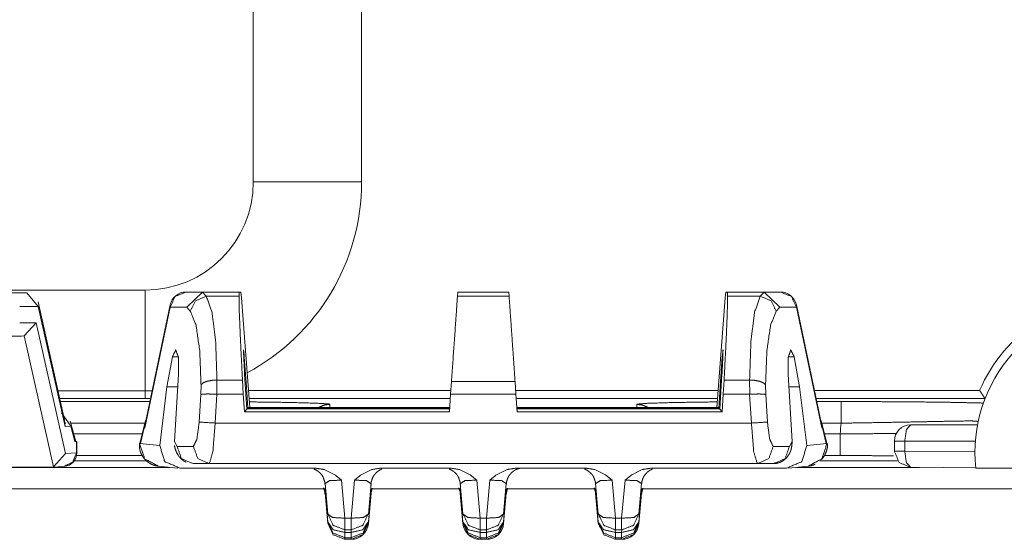
# Model space of a CAD drawing. Units: inches. Extents: x 1.18 to 7.99, y 1.46 to 7.07.
# Drawn here: x 5.04 to 5.49, y 6.59 to 6.83 of the extents above; entities that cross this region are included whole.
import ezdxf

# ---------------------------------------------------------------- set-up
doc = ezdxf.new("R2010")
doc.units = ezdxf.units.IN
doc.header["$MEASUREMENT"] = 0
doc.layers.add('1', color=7, linetype='Continuous', true_color=0xffffff)

msp = doc.modelspace()

# ---------------------------------------------------------------- linework, layer by layer
at = {"layer": '1', "color": 7, "linetype": 'Continuous', "lineweight": 18}
for p, q in [((5.146734237670898, 6.750241756439209), (5.146734237670898, 6.900241851806641)), ((5.196734428405762, 6.900241851806641), (5.196734428405762, 6.750241756439209)), ((4.446734428405762, 6.700242042541504), (5.096734523773193, 6.700242042541504)), ((5.042081832885742, 6.698960304260254), (5.032771110534668, 6.698960304260254)), ((5.042081832885742, 6.698960304260254), (5.047381401062012, 6.692710399627686)), ((5.123452663421631, 6.699377059936523), (5.115703105926514, 6.699377059936523)), ((5.123226642608643, 6.699373722076416), (5.115961074829102, 6.69233512878418)), ((5.123226642608643, 6.699373722076416), (5.123452663421631, 6.699377059936523)), ((5.125010013580322, 6.697403907775879), (5.123226642608643, 6.699373722076416)), ((5.123452663421631, 6.699377059936523), (5.140232086181641, 6.699377059936523)), ((5.125010013580322, 6.697403907775879), (5.140163898468018, 6.697403907775879)), ((5.140163898468018, 6.697403907775879), (5.140232086181641, 6.699377059936523)), ((5.140998840332031, 6.699377059936523), (5.140232086181641, 6.699377059936523)), ((5.140998840332031, 6.699377059936523), (5.141263008117676, 6.696698188781738)), ((5.141263008117676, 6.696698188781738), (5.145100593566895, 6.646083831787109)), ((5.241190433502197, 6.699377059936523), (5.241052150726318, 6.697403907775879)), ((5.241052150726318, 6.697403907775879), (5.264916896820068, 6.697403907775879)), ((5.241190433502197, 6.699377059936523), (5.264778614044189, 6.699377059936523)), ((5.264778614044189, 6.699377059936523), (5.264916896820068, 6.697403907775879)), ((5.364705562591553, 6.696698188781738), (5.360867977142334, 6.646083831787109)), ((5.364970207214355, 6.699377059936523), (5.364705562591553, 6.696698188781738)), ((5.364970207214355, 6.699377059936523), (5.365736961364746, 6.699377059936523)), ((5.382515907287598, 6.699377059936523), (5.365736961364746, 6.699377059936523)), ((5.365805149078369, 6.697403907775879), (5.365736961364746, 6.699377059936523)), ((5.380959033966064, 6.697403907775879), (5.365805149078369, 6.697403907775879)), ((5.380959033966064, 6.697403907775879), (5.382742881774902, 6.699373722076416)), ((5.382742881774902, 6.699373722076416), (5.382515907287598, 6.699377059936523)), ((5.382515907287598, 6.699377059936523), (5.390265941619873, 6.699377059936523)), ((5.382742881774902, 6.699373722076416), (5.390007972717285, 6.69233512878418)), ((5.038808345794678, 6.692710399627686), (5.047381401062012, 6.692710399627686)), ((5.059556007385254, 6.640200614929199), (5.047279834747314, 6.694801330566406)), ((5.047381401062012, 6.692710399627686), (5.059858322143555, 6.63721752166748)), ((5.108331203460693, 6.69233512878418), (5.096621036529541, 6.636590480804443)), ((5.108363151550293, 6.693419456481934), (5.096778869628906, 6.638270854949951)), ((5.108331203460693, 6.69233512878418), (5.115961074829102, 6.69233512878418)), ((5.115961074829102, 6.69233512878418), (5.117637634277344, 6.690483570098877)), ((5.390007972717285, 6.69233512878418), (5.388331413269043, 6.690483570098877)), ((5.397637844085693, 6.69233512878418), (5.390007972717285, 6.69233512878418)), ((5.40919017791748, 6.638270854949951), (5.397605419158936, 6.693419456481934)), ((5.397637844085693, 6.69233512878418), (5.409348011016846, 6.636590480804443)), ((5.046411514282227, 6.685210704803467), (5.038808345794678, 6.685210704803467)), ((5.040848731994629, 6.679084777832031), (5.046411514282227, 6.685210704803467)), ((5.060007572174072, 6.624740600585938), (5.046411514282227, 6.685210704803467)), ((5.034669876098633, 6.67896032333374), (5.039593696594238, 6.67896032333374)), ((5.039593696594238, 6.67896032333374), (5.040848731994629, 6.679084777832031)), ((5.040848731994629, 6.679084777832031), (5.054455280303955, 6.61856746673584)), ((5.106858253479004, 6.65552282333374), (5.109338283538818, 6.669470310211182)), ((5.11208438873291, 6.669470310211182), (5.109338283538818, 6.669470310211182)), ((5.142565727233887, 6.669470310211182), (5.142293453216553, 6.669470310211182)), ((5.14357852935791, 6.65552282333374), (5.142565727233887, 6.669470310211182)), ((5.362390041351318, 6.65552282333374), (5.3634033203125, 6.669470310211182)), ((5.363675117492676, 6.669470310211182), (5.3634033203125, 6.669470310211182)), ((5.396630764007568, 6.669470310211182), (5.393884658813477, 6.669470310211182)), ((5.399110317230225, 6.65552282333374), (5.396630764007568, 6.669470310211182)), ((5.112190246582031, 6.661349296569824), (5.110267162322998, 6.630378723144531)), ((5.142730236053467, 6.661349296569824), (5.143718242645264, 6.645191192626953)), ((5.36323881149292, 6.661349296569824), (5.362250328063965, 6.645191192626953)), ((5.393778800964355, 6.661349296569824), (5.395701885223389, 6.630378723144531)), ((5.106858253479004, 6.65552282333374), (5.103527069091797, 6.628397464752197)), ((5.106858253479004, 6.65552282333374), (5.111829280853271, 6.65552282333374)), ((5.122584342956543, 6.656474590301514), (5.122537136077881, 6.652027130126953)), ((5.129892826080322, 6.652163028717041), (5.129958152770996, 6.658721446990967)), ((5.129958152770996, 6.658721446990967), (5.129956722259521, 6.658721446990967)), ((5.141732692718506, 6.658721446990967), (5.129958152770996, 6.658721446990967)), ((5.141732692718506, 6.658721446990967), (5.142102241516113, 6.652162075042725)), ((5.143085956573486, 6.65552282333374), (5.14357852935791, 6.65552282333374)), ((5.14357852935791, 6.65552282333374), (5.144235610961914, 6.64574146270752)), ((5.23829984664917, 6.658043384552002), (5.237888813018799, 6.652162075042725)), ((5.267669200897217, 6.658043384552002), (5.23829984664917, 6.658043384552002)), ((5.267669200897217, 6.658043384552002), (5.268080234527588, 6.652162075042725)), ((5.362390041351318, 6.65552282333374), (5.361732959747314, 6.64574146270752)), ((5.362882614135742, 6.65552282333374), (5.362390041351318, 6.65552282333374)), ((5.364236354827881, 6.658721446990967), (5.363866329193115, 6.652162075042725)), ((5.364236354827881, 6.658721446990967), (5.376010894775391, 6.658721446990967)), ((5.376076221466064, 6.652163028717041), (5.376010894775391, 6.658721446990967)), ((5.376010894775391, 6.658721446990967), (5.376012325286865, 6.658721446990967)), ((5.383384704589844, 6.656474590301514), (5.383431434631348, 6.652027130126953)), ((5.399110317230225, 6.65552282333374), (5.394139766693115, 6.65552282333374)), ((5.399110317230225, 6.65552282333374), (5.40244197845459, 6.628397464752197)), ((5.056526184082031, 6.653661251068115), (5.096734523773193, 6.653661251068115)), ((5.096734523773193, 6.653661251068115), (5.100013732910156, 6.653670310974121)), ((5.122537136077881, 6.652027130126953), (5.121746063232422, 6.639289855957031)), ((5.1291184425354, 6.638832092285156), (5.129946231842041, 6.652162075042725)), ((5.129946231842041, 6.652162075042725), (5.129892826080322, 6.652163028717041)), ((5.129946231842041, 6.652162075042725), (5.142102241516113, 6.652162075042725)), ((5.142601490020752, 6.644001007080078), (5.142102241516113, 6.652162075042725)), ((5.144511222839355, 6.653915405273438), (5.238014698028564, 6.653915405273438)), ((5.23731803894043, 6.644001007080078), (5.237888813018799, 6.652162075042725)), ((5.237888813018799, 6.652162075042725), (5.268080234527588, 6.652162075042725)), ((5.267959117889404, 6.653915405273438), (5.361457347869873, 6.653915405273438)), ((5.268651485443115, 6.644001007080078), (5.268080234527588, 6.652162075042725)), ((5.363367080688477, 6.644001007080078), (5.363866329193115, 6.652162075042725)), ((5.376022815704346, 6.652162075042725), (5.363866329193115, 6.652162075042725)), ((5.376022815704346, 6.652162075042725), (5.376076221466064, 6.652163028717041)), ((5.376850128173828, 6.638832092285156), (5.376022815704346, 6.652162075042725)), ((5.383431434631348, 6.652027130126953), (5.384222984313965, 6.639289855957031)), ((5.405900001525879, 6.653915405273438), (5.48227071762085, 6.653915405273438)), ((5.096734523773193, 6.650168418884277), (5.057308197021484, 6.650168418884277)), ((5.098984718322754, 6.648772716522217), (5.057629108428955, 6.648772716522217)), ((5.099278450012207, 6.650168418884277), (5.096734523773193, 6.650168418884277)), ((5.144556999206543, 6.646083831787109), (5.144235610961914, 6.64574146270752)), ((5.144235610961914, 6.64574146270752), (5.237439632415771, 6.64574146270752)), ((5.144556999206543, 6.646083831787109), (5.237463474273682, 6.646083831787109)), ((5.237751007080078, 6.650166034698486), (5.14479398727417, 6.650166034698486)), ((5.182109355926514, 6.647507190704346), (5.181615352630615, 6.64765453338623)), ((5.182109355926514, 6.646083831787109), (5.182109355926514, 6.647507190704346)), ((5.361172199249268, 6.650166034698486), (5.268221378326416, 6.650166034698486)), ((5.361412048339844, 6.646083831787109), (5.268505573272705, 6.646083831787109)), ((5.361732959747314, 6.64574146270752), (5.268529415130615, 6.64574146270752)), ((5.323954582214355, 6.647571563720703), (5.323859691619873, 6.647507190704346)), ((5.323859691619873, 6.647507190704346), (5.323859691619873, 6.646083831787109)), ((5.361412048339844, 6.646083831787109), (5.361732959747314, 6.64574146270752)), ((5.484786033630371, 6.650166034698486), (5.406688690185547, 6.650166034698486)), ((5.406984806060791, 6.648772716522217), (5.418309211730957, 6.648772716522217)), ((5.484786033630371, 6.65016508102417), (5.484786033630371, 6.650166034698486)), ((5.058082580566406, 6.643560886383057), (5.062364101409912, 6.637380599975586)), ((5.059206008911133, 6.641759395599365), (5.059858322143555, 6.63721752166748)), ((5.143718242645264, 6.645191192626953), (5.142601490020752, 6.644001007080078)), ((5.142601490020752, 6.644001007080078), (5.23731803894043, 6.644001007080078)), ((5.143718242645264, 6.645191192626953), (5.143973827362061, 6.645462989807129)), ((5.237420082092285, 6.645462989807129), (5.143973827362061, 6.645462989807129)), ((5.268548488616943, 6.645462989807129), (5.361995220184326, 6.645462989807129)), ((5.363367080688477, 6.644001007080078), (5.268651485443115, 6.644001007080078)), ((5.362250328063965, 6.645191192626953), (5.361995220184326, 6.645462989807129)), ((5.362250328063965, 6.645191192626953), (5.363367080688477, 6.644001007080078)), ((5.059858322143555, 6.63721752166748), (5.059556007385254, 6.640201091766357)), ((5.059789657592773, 6.638773918151855), (5.060072898864746, 6.638773918151855)), ((5.059858322143555, 6.63721752166748), (5.062364101409912, 6.637380599975586)), ((5.064738750457764, 6.630289077758789), (5.062183380126953, 6.639662742614746)), ((5.062364101409912, 6.637380599975586), (5.064313411712646, 6.630232334136963)), ((5.06242561340332, 6.638773918151855), (5.096681594848633, 6.638773918151855)), ((5.096544742584229, 6.638730049133301), (5.094265460968018, 6.629405498504639)), ((5.096343994140625, 6.636618137359619), (5.094565391540527, 6.629344463348389)), ((5.096621036529541, 6.636590480804443), (5.096343994140625, 6.636618137359619)), ((5.096778869628906, 6.638270854949951), (5.096621036529541, 6.636590480804443)), ((5.376850128173828, 6.638832092285156), (5.1291184425354, 6.638832092285156)), ((5.40919017791748, 6.638270854949951), (5.409348011016846, 6.636590480804443)), ((5.418309211730957, 6.638773918151855), (5.409286975860596, 6.638773918151855)), ((5.409348011016846, 6.636590480804443), (5.409625053405762, 6.636618137359619)), ((5.411704063415527, 6.629405498504639), (5.409424304962158, 6.638730049133301)), ((5.409625053405762, 6.636618137359619), (5.411403179168701, 6.629344463348389)), ((5.450385093688965, 6.637998104095459), (5.481303215026855, 6.637998104095459)), ((5.095335960388184, 6.633788585662842), (5.063785552978516, 6.633788585662842)), ((5.410632133483887, 6.633788585662842), (5.417887687683105, 6.633788585662842)), ((5.064313411712646, 6.630232334136963), (5.064738750457764, 6.630289077758789)), ((5.064981460571289, 6.630276203155518), (5.064313411712646, 6.630232334136963)), ((5.064981460571289, 6.630276203155518), (5.064723491668701, 6.630345821380615)), ((5.064981460571289, 6.625064373016357), (5.064981460571289, 6.630276203155518)), ((5.065194129943848, 6.625064373016357), (5.065194129943848, 6.630304336547852)), ((5.094049453735352, 6.629283428192139), (5.094241619110107, 6.629322052001953)), ((5.094244480133057, 6.62937593460083), (5.094241619110107, 6.629322052001953)), ((5.094241619110107, 6.629322052001953), (5.103527069091797, 6.628397464752197)), ((5.094276905059814, 6.629454612731934), (5.094244480133057, 6.62937593460083)), ((5.094565391540527, 6.629344463348389), (5.094244480133057, 6.62937593460083)), ((5.094565391540527, 6.629344463348389), (5.094265460968018, 6.629405498504639)), ((5.111539840698242, 6.628039836883545), (5.110267162322998, 6.630378723144531)), ((5.119063854217529, 6.628039836883545), (5.111539840698242, 6.628039836883545)), ((5.386905193328857, 6.628039836883545), (5.394428730010986, 6.628039836883545)), ((5.394428730010986, 6.628039836883545), (5.395701885223389, 6.630378723144531)), ((5.411727428436279, 6.629322052001953), (5.40244197845459, 6.628397464752197)), ((5.411403179168701, 6.629344463348389), (5.411704063415527, 6.629405498504639)), ((5.411403179168701, 6.629344463348389), (5.411724090576172, 6.62937593460083)), ((5.411691665649414, 6.629454612731934), (5.411724090576172, 6.62937593460083)), ((5.411724090576172, 6.62937593460083), (5.411727428436279, 6.629322052001953)), ((5.411919593811035, 6.629283428192139), (5.411727428436279, 6.629322052001953)), ((5.442884922027588, 6.625894069671631), (5.442884922027588, 6.63049840927124)), ((5.447667121887207, 6.63049840927124), (5.447667121887207, 6.625894069671631)), ((5.480310440063477, 6.63049840927124), (5.447667121887207, 6.63049840927124)), ((5.054455280303955, 6.61856746673584), (5.060007572174072, 6.624740600585938)), ((5.060007572174072, 6.624740600585938), (5.064981460571289, 6.625064373016357)), ((5.065062999725342, 6.623790264129639), (5.095399379730225, 6.623790264129639)), ((5.417887687683105, 6.623790264129639), (5.410463333129883, 6.623790264129639)), ((5.447667121887207, 6.625894069671631), (5.480110645294189, 6.625673770904541)), ((1.997743368148804, 6.618366718292236), (5.10822582244873, 6.618366718292236)), ((4.772797107696533, 6.618439197540283), (5.05317211151123, 6.618439197540283)), ((5.05317211151123, 6.618439197540283), (5.054455280303955, 6.61856746673584)), ((5.053604125976562, 6.618453502655029), (5.059350490570068, 6.618827819824219)), ((5.097256660461426, 6.621426105499268), (5.064006805419922, 6.621426105499268)), ((5.102969646453857, 6.618893146514893), (5.111927509307861, 6.618000507354736)), ((5.118912220001221, 6.620081901550293), (5.126436233520508, 6.620081901550293)), ((5.126436233520508, 6.620081901550293), (5.379532814025879, 6.620081901550293)), ((5.387056827545166, 6.620081901550293), (5.379532814025879, 6.620081901550293)), ((5.394041538238525, 6.618000507354736), (5.402999401092529, 6.618893146514893)), ((5.39771032333374, 6.618366718292236), (5.454540729522705, 6.618366718292236)), ((5.444336891174316, 6.621426105499268), (5.408524513244629, 6.621426105499268)), ((5.480472087860107, 6.618191242218018), (5.450385093688965, 6.618395328521729)), ((5.175528049468994, 6.617950916290283), (5.11293363571167, 6.617950916290283)), ((5.238028049468994, 6.617950916290283), (5.205440998077393, 6.617950916290283)), ((5.300528049468994, 6.617950916290283), (5.267940998077393, 6.617950916290283)), ((5.393035411834717, 6.617950916290283), (5.330440998077393, 6.617950916290283)), ((5.670044898986816, 6.617998123168945), (5.480492115020752, 6.617998123168945)), ((5.181095600128174, 6.596771240234375), (5.179858207702637, 6.610833644866943)), ((5.187517166137695, 6.612455368041992), (5.189064979553223, 6.594864368438721)), ((5.191904067993164, 6.594864368438721), (5.193451881408691, 6.612455368041992)), ((5.20111083984375, 6.610833644866943), (5.199873447418213, 6.596771240234375)), ((5.243595600128174, 6.596771240234375), (5.242358207702637, 6.610833644866943)), ((5.250017166137695, 6.612455368041992), (5.251564979553223, 6.594864368438721)), ((5.254404067993164, 6.594864368438721), (5.255951881408691, 6.612455368041992)), ((5.26361083984375, 6.610833644866943), (5.262373447418213, 6.596771240234375)), ((5.306095600128174, 6.596771240234375), (5.304858207702637, 6.610833644866943)), ((5.312517166137695, 6.612455368041992), (5.314064979553223, 6.594864368438721)), ((5.316904067993164, 6.594864368438721), (5.318451881408691, 6.612455368041992)), ((5.32611083984375, 6.610833644866943), (5.324873447418213, 6.596771240234375)), ((5.180030822753906, 6.608366966247559), (1.925938367843628, 6.608366966247559)), ((5.179869174957275, 6.608366966247559), (5.179858207702637, 6.607543468475342)), ((5.181095600128174, 6.593154430389404), (5.179858207702637, 6.607543468475342)), ((5.179858207702637, 6.607543468475342), (5.179858207702637, 6.606470108032227)), ((5.179858207702637, 6.606470108032227), (5.181095600128174, 6.592407703399658)), ((5.20111083984375, 6.607543468475342), (5.199873447418213, 6.593154430389404)), ((5.199873447418213, 6.592407703399658), (5.20111083984375, 6.606470108032227)), ((5.24255895614624, 6.608366966247559), (5.200849056243896, 6.608366966247559)), ((5.201080322265625, 6.605772972106934), (5.201637268066406, 6.608700752258301)), ((5.20111083984375, 6.607543468475342), (5.201099872589111, 6.608366966247559)), ((5.20111083984375, 6.606470108032227), (5.20111083984375, 6.607543468475342)), ((5.242369174957275, 6.608366966247559), (5.242358207702637, 6.607543468475342)), ((5.243595600128174, 6.593154430389404), (5.242358207702637, 6.607543468475342)), ((5.242358207702637, 6.607543468475342), (5.242358207702637, 6.606470108032227)), ((5.242358207702637, 6.606470108032227), (5.243595600128174, 6.592407703399658)), ((5.26361083984375, 6.607543468475342), (5.262373447418213, 6.593154430389404)), ((5.262373447418213, 6.592407703399658), (5.26361083984375, 6.606470108032227)), ((5.305014133453369, 6.608366966247559), (5.26337718963623, 6.608366966247559)), ((5.263580322265625, 6.605772972106934), (5.264137268066406, 6.608700752258301)), ((5.26361083984375, 6.607543468475342), (5.263599872589111, 6.608366966247559)), ((5.26361083984375, 6.606470108032227), (5.26361083984375, 6.607543468475342)), ((5.304869174957275, 6.608366966247559), (5.304858207702637, 6.607543468475342)), ((5.306095600128174, 6.593154430389404), (5.304858207702637, 6.607543468475342)), ((5.304858207702637, 6.607543468475342), (5.304858207702637, 6.606470108032227)), ((5.304858207702637, 6.606470108032227), (5.306095600128174, 6.592407703399658)), ((5.32611083984375, 6.607543468475342), (5.324873447418213, 6.593154430389404)), ((5.324873447418213, 6.592407703399658), (5.32611083984375, 6.606470108032227)), ((5.89048433303833, 6.608366966247559), (5.325832366943359, 6.608366966247559)), ((5.326080322265625, 6.605772972106934), (5.326637268066406, 6.608700752258301)), ((5.32611083984375, 6.607543468475342), (5.326099872589111, 6.608366966247559)), ((5.32611083984375, 6.606470108032227), (5.32611083984375, 6.607543468475342)), ((5.181095600128174, 6.592407703399658), (5.181095600128174, 6.593154430389404)), ((5.189064979553223, 6.594864368438721), (5.191904067993164, 6.594864368438721)), ((5.199873447418213, 6.593154430389404), (5.199873447418213, 6.592407703399658)), ((5.243595600128174, 6.592407703399658), (5.243595600128174, 6.593154430389404)), ((5.251564979553223, 6.594864368438721), (5.254404067993164, 6.594864368438721)), ((5.262373447418213, 6.593154430389404), (5.262373447418213, 6.592407703399658)), ((5.306095600128174, 6.592407703399658), (5.306095600128174, 6.593154430389404)), ((5.314064979553223, 6.594864368438721), (5.316904067993164, 6.594864368438721)), ((5.324873447418213, 6.593154430389404), (5.324873447418213, 6.592407703399658)), ((5.188963890075684, 6.589470863342285), (5.189064979553223, 6.588294506072998)), ((5.191904067993164, 6.589469909667969), (5.189064979553223, 6.589469909667969)), ((5.189064979553223, 6.588294506072998), (5.191904067993164, 6.588294506072998)), ((5.191904067993164, 6.588294506072998), (5.192005157470703, 6.589470863342285)), ((5.251463890075684, 6.589470863342285), (5.251564979553223, 6.588294506072998)), ((5.254404067993164, 6.589469909667969), (5.251564979553223, 6.589469909667969)), ((5.251564979553223, 6.588294506072998), (5.254404067993164, 6.588294506072998)), ((5.254404067993164, 6.588294506072998), (5.254505157470703, 6.589470863342285)), ((5.313963890075684, 6.589470863342285), (5.314064979553223, 6.588294506072998)), ((5.316904067993164, 6.589469909667969), (5.314064979553223, 6.589469909667969)), ((5.314064979553223, 6.588294506072998), (5.316904067993164, 6.588294506072998)), ((5.316904067993164, 6.588294506072998), (5.317005157470703, 6.589470863342285)), ((5.189064979553223, 6.58585262298584), (5.189064979553223, 6.585105895996094)), ((5.191904067993164, 6.58585262298584), (5.189064979553223, 6.58585262298584)), ((5.189064979553223, 6.585105895996094), (5.191904067993164, 6.585105895996094)), ((5.191904067993164, 6.585105895996094), (5.191904067993164, 6.58585262298584)), ((5.254404067993164, 6.58585262298584), (5.251564979553223, 6.58585262298584)), ((5.251564979553223, 6.58585262298584), (5.251564979553223, 6.585105895996094)), ((5.251564979553223, 6.585105895996094), (5.254404067993164, 6.585105895996094)), ((5.254404067993164, 6.585105895996094), (5.254404067993164, 6.58585262298584)), ((5.314064979553223, 6.58585262298584), (5.314064979553223, 6.585105895996094)), ((5.316904067993164, 6.58585262298584), (5.314064979553223, 6.58585262298584)), ((5.314064979553223, 6.585105895996094), (5.316904067993164, 6.585105895996094)), ((5.316904067993164, 6.585105895996094), (5.316904067993164, 6.58585262298584))]:
    msp.add_line(p, q, dxfattribs=at)
for centre, radius, start, end in [((5.096734523773193, 6.750241756439209), 0.05000000074505806, 270, 0), ((5.096734523773193, 6.750241756439209), 0.1000000014901161, 298.1360232450558, 0), ((5.115703105926514, 6.691877365112305), 0.007500000298023224, 90, 168.1368157327678), ((5.390265941619873, 6.691877365112305), 0.007500000298023224, 11.86318426723221, 90), ((5.548859596252441, 6.625241756439209), 0.07250000536441803, 90, 156.70288994635), ((5.548859596252441, 6.625241756439209), 0.06875000149011612, 90, 186.0482029957089), ((5.548859596252441, 6.625241756439209), 0.1312500089406967, 174.0822084072545, 176.2664627193938), ((5.450385093688965, 6.63049840927124), 0.007500000298023224, 90, 180), ((5.058944225311279, 6.625064373016357), 0.006250000093132257, 273.7271634161415, 0), ((5.191904067993164, 6.593104839324951), 0.00800000037997961, 270, 354.9708645509632), ((5.251564979553223, 6.593104839324951), 0.00800000037997961, 185.0291354490368, 270), ((5.254404067993164, 6.593104839324951), 0.00800000037997961, 270, 354.9708645509632), ((5.316904067993164, 6.593104839324951), 0.00800000037997961, 270, 354.9708645509632)]:
    msp.add_arc(centre, radius, start, end, dxfattribs=at)
for points in [[(5.146734336864597, 6.750241862671714), (5.171734337469957, 6.750241862671714), (5.196734338075316, 6.750241862671714)], [(5.096734335653878, 6.650168211159951), (5.096734335653878, 6.653661456687246)], [(5.418309050471862, 6.638773761014249), (5.418309050471862, 6.648772540553239)], [(5.129118369641162, 6.638831947864617), (5.121746136389731, 6.639289711547576)], [(5.376850309233589, 6.638831947864617), (5.384222949386071, 6.639289711547576)], [(5.417887907883539, 6.623790036693094), (5.417887907883539, 6.633788409331032)], [(5.447666961338996, 6.630498207428445), (5.442885060181538, 6.630498207428445)], [(5.0649814051975, 6.625064450786454), (5.065194214447445, 6.625064450786454)], [(5.447666961338996, 6.625894122030502), (5.442885060181538, 6.625894122030502)], [(5.189065067056276, 6.594864254742674), (5.189065067056276, 6.58946996750268)], [(5.191904015692728, 6.594864254742674), (5.191904015692728, 6.58946996750268)], [(5.251565068569676, 6.594864254742674), (5.251565068569676, 6.58946996750268)], [(5.254404017206127, 6.594864254742674), (5.254404017206127, 6.58946996750268)], [(5.314065070083075, 6.594864254742674), (5.314065070083075, 6.58946996750268)], [(5.316904018719526, 6.594864254742674), (5.316904018719526, 6.58946996750268)], [(5.189065067056276, 6.58829443036484), (5.189065067056276, 6.585852617154671)], [(5.191904015692728, 6.58829443036484), (5.191904015692728, 6.585852617154671)], [(5.251565068569676, 6.58829443036484), (5.251565068569676, 6.585852617154671)], [(5.254404017206127, 6.58829443036484), (5.254404017206127, 6.585852617154671)], [(5.314065070083075, 6.58829443036484), (5.314065070083075, 6.585852617154671)], [(5.316904018719526, 6.58829443036484), (5.316904018719526, 6.585852617154671)]]:
    msp.add_open_spline(points, degree=1, dxfattribs=at)
for points, knots in [([(5.096734335653878, 6.700241861460995), (5.096734335653878, 6.694102131494617), (5.096734335653878, 6.653661456687246)], [0, 0, 0.1318092875362522, 1, 1]), ([(5.115703248873615, 6.699377196726516), (5.110642213594815, 6.697340250062609), (5.108331015622184, 6.692335367128919)], [0, 0, 0.4973930269572547, 1, 1]), ([(5.12500988972397, 6.697404133527698), (5.120019248327083, 6.695330158868103), (5.117637656472539, 6.690483560443454)], [0, 0, 0.5001986332816389, 1, 1]), ([(5.129956585807292, 6.658721678163943), (5.129342979021601, 6.676759601777803), (5.127625449683137, 6.690190998587411), (5.12500988972397, 6.697404133527698)], [0, 0, 0.4596921830886141, 0.8045758694478709, 1, 1]), ([(5.141732709139319, 6.658721678163943), (5.140809450653421, 6.676759601777803), (5.140264610145437, 6.690190998587411), (5.14016369868466, 6.697404133527698)], [0, 0, 0.4664915617443257, 0.8136816386934477, 1, 1]), ([(5.241052373002617, 6.697404133527698), (5.240539270776651, 6.690069742074058), (5.238299687389087, 6.65804337411106)], [0, 0, 0.1863379574341015, 1, 1]), ([(5.264916712773186, 6.697404133527698), (5.266386439371274, 6.676389728721972), (5.267668991485664, 6.65804337411106)], [0, 0, 0.533892801642557, 1, 1]), ([(5.364236376636484, 6.658721678163943), (5.365159635122382, 6.676759601777803), (5.365704475630366, 6.690190998587411), (5.365805387091143, 6.697404133527698)], [0, 0, 0.4664915617443257, 0.8136816386934477, 1, 1]), ([(5.37601249996851, 6.658721678163943), (5.37662569985315, 6.676759601777803), (5.378343636092666, 6.690190998587411), (5.380959196051833, 6.697404133527698)], [0, 0, 0.4596913884148258, 0.8045760575393341, 1, 1]), ([(5.380959196051833, 6.697404133527698), (5.38594983744872, 6.695330158868103), (5.388331429303264, 6.690483560443454)], [0, 0, 0.5001986332816389, 1, 1]), ([(5.390265836902188, 6.699377196726516), (5.395326465279936, 6.697340250062609), (5.397638070153619, 6.692335367128919)], [0, 0, 0.4973679928001113, 1, 1]), ([(5.108363160805254, 6.693419351530167), (5.108299684241217, 6.692883869746368), (5.108331015622184, 6.692335367128919)], [0, 0, 0.4953309146092367, 1, 1]), ([(5.397605518069497, 6.693419351530167), (5.397669401534586, 6.692883869746368), (5.397638070153619, 6.692335367128919)], [0, 0, 0.495353189006714, 1, 1]), ([(5.117637656472539, 6.690483560443454), (5.120260133749582, 6.684143228258677), (5.121978476890149, 6.672331297634116), (5.122584352555862, 6.656474770557452)], [0, 0, 0.1979274467499599, 0.542252913040715, 1, 1]), ([(5.388331429303264, 6.690483560443454), (5.385708952026221, 6.684143228258677), (5.383990608885654, 6.672331297634116), (5.383384733219941, 6.656474770557452)], [0, 0, 0.1979274467499599, 0.542252913040715, 1, 1]), ([(5.109338095724695, 6.669470376340882), (5.110933147846652, 6.672598631624965), (5.112109905687646, 6.669248615267804), (5.112190472095847, 6.661349445154656)], [0, 0, 0.2346948711346598, 0.4720131827618269, 1, 1]), ([(5.142730023616593, 6.661349445154656), (5.142303591314601, 6.669248615267804), (5.142235638838997, 6.672598631624965), (5.142565635591779, 6.669470376340882)], [0, 0, 0.549085685126583, 0.7816606655474263, 1, 1]), ([(5.363403450184023, 6.669470376340882), (5.363733446936806, 6.672598631624965), (5.363665494461202, 6.669248615267804), (5.363238655258158, 6.661349445154656)], [0, 0, 0.2183390018771652, 0.4509136280388032, 1, 1]), ([(5.393778613679956, 6.661349445154656), (5.393859180088157, 6.669248615267804), (5.395035937929151, 6.672598631624965), (5.396630583150056, 6.669470376340882)], [0, 0, 0.5279933392655315, 0.7653145823986955, 1, 1]), ([(5.129956585807292, 6.658721678163943), (5.127474489393023, 6.658556883238077), (5.125271934001148, 6.658106036872994), (5.123597943075197, 6.657419187898029), (5.122664512063011, 6.656611082409711), (5.122584352555862, 6.656474770557452)], [0, 0, 0.3133746363490033, 0.5965984334565678, 0.8245433470344324, 0.9800787645092397, 1, 1]), ([(5.37601249996851, 6.658721678163943), (5.378494596382779, 6.658556883238077), (5.380696744873603, 6.658106036872994), (5.382371142700606, 6.657419187898029), (5.38330416681174, 6.656611082409711), (5.383384733219941, 6.656474770557452)], [0, 0, 0.3133794975628223, 0.5965574688045088, 0.8245533432827411, 0.9800524220328457, 1, 1]), ([(5.129892702342204, 6.652163247015551), (5.127417930146862, 6.652252358345834), (5.125224733479172, 6.652266192981585), (5.123556439167942, 6.652198647407033), (5.122615277035777, 6.65205582513795), (5.122537152033885, 6.652027342064343)], [0, 0, 0.335808490657562, 0.633222415693225, 0.8596364898759032, 0.9887237437481221, 1, 1]), ([(5.376076383433599, 6.652163247015551), (5.378551155628941, 6.652252358345834), (5.380743945395579, 6.652266192981585), (5.382412239706809, 6.652198647407033), (5.383353808740026, 6.65205582513795), (5.383431526840866, 6.652027342064343)], [0, 0, 0.3358261037880962, 0.6332004486280522, 0.8596263982121997, 0.9887749790061945, 1, 1]), ([(5.484786102862813, 6.650166176654693), (5.484662811844203, 6.650346433820516), (5.484347056628224, 6.650809894118197), (5.483856333960091, 6.651534584890953), (5.483162974568302, 6.652568520462864), (5.482292613219101, 6.653881997057169), (5.482270640562319, 6.653915362943394)], [0, 0, 0.04837032563052442, 0.1725808360836993, 0.3664284632952811, 0.6421583580614568, 0.991151338993918, 1, 1]), ([(5.181615115704005, 6.647654376463663), (5.175449750971381, 6.648036863452091), (5.162799604180691, 6.648366860204874), (5.144910199450635, 6.64861222153894)], [0, 0, 0.1682122614064951, 0.5128065105534808, 1, 1]), ([(5.176967084992498, 6.646083738404798), (5.179441450286788, 6.647144529446109), (5.182109500481602, 6.647507078283013)], [0, 0, 0.4999625413156904, 1, 1]), ([(5.329001593882253, 6.646083738404798), (5.326527228587963, 6.647144529446109), (5.323859585294201, 6.647507078283013)], [0, 0, 0.4999999800114283, 1, 1]), ([(5.361058886325168, 6.64861222153894), (5.342105435345388, 6.648346515152298), (5.329255500138402, 6.647986000820651), (5.323954800140257, 6.647571775550205)], [0, 0, 0.5105510563592381, 0.8567932603304594, 1, 1]), ([(5.418309050471862, 6.648772540553239), (5.442622202102257, 6.648700112166068), (5.464193654447513, 6.648491371926639), (5.480596649636368, 6.648169513194887), (5.484007294250205, 6.648062498218337)], [0, 0, 0.3700411911396089, 0.6983681945054886, 0.9480653714457045, 1, 1]), ([(5.097192099336837, 6.64023860479972), (5.096884075240837, 6.639770261689421), (5.096336793326543, 6.637073321519949), (5.09634126923811, 6.636683917213645), (5.09634411754547, 6.636617999243299)], [0, 0, 0.1487726845800282, 0.8791336132204883, 0.9824889443399097, 1, 1]), ([(5.121746136389731, 6.639289711547576), (5.120671103811617, 6.631334795990369), (5.119063844658115, 6.628039711275164)], [0, 0, 0.6864746988646239, 1, 1]), ([(5.126436077909545, 6.620081947410597), (5.128043337063048, 6.625573484001904), (5.129118369641162, 6.638831947864617)], [0, 0, 0.3007750466786753, 1, 1]), ([(5.379533007866257, 6.620081947410597), (5.377925748712755, 6.625573484001904), (5.376850309233589, 6.638831947864617)], [0, 0, 0.3007745266614255, 1, 1]), ([(5.384222949386071, 6.639289711547576), (5.385297981964186, 6.631334795990369), (5.386905241117688, 6.628039711275164)], [0, 0, 0.6864746988646239, 1, 1]), ([(5.408776986438966, 6.64023860479972), (5.409085010534966, 6.639770261689421), (5.40963229244926, 6.637073321519949), (5.409627816537693, 6.636683917213645), (5.409624968230332, 6.636617999243299)], [0, 0, 0.1487726845800282, 0.8791336132204883, 0.9824889443399097, 1, 1]), ([(5.481624888593558, 6.639596514940422), (5.478354217941444, 6.639832110649252), (5.468808319272796, 6.639688474578065), (5.453565398981823, 6.639377602174704), (5.434037810618349, 6.639031736280913), (5.418309050471862, 6.638773761014249)], [0, 0, 0.05177564031201204, 0.2025164478337263, 0.4432426357558364, 0.7516193521278117, 1, 1]), ([(5.447666961338996, 6.630498207428445), (5.448462859795768, 6.635801348832899), (5.450385060363146, 6.637998207610053)], [0, 0, 0.6475225757974243, 1, 1]), ([(5.417887907883539, 6.633788409331032), (5.437887094565724, 6.633972328606319), (5.443886443669328, 6.634016680820935)], [0, 0, 0.7692454636039628, 1, 1]), ([(5.094161907206171, 6.629275876669681), (5.094114299783143, 6.627870847338784), (5.094286418927936, 6.626508542618296), (5.094761272455059, 6.624989174091922), (5.095493287446743, 6.623560951401089), (5.09624768199626, 6.62249812585452), (5.097131064179109, 6.621545570492913), (5.097971721751549, 6.620836341960114), (5.098886028414313, 6.62022476967968), (5.099694133902631, 6.619795895971379), (5.100539267386637, 6.619443926561814), (5.101232219877375, 6.619221351686633), (5.101933310389143, 6.619050046343943), (5.102451295427727, 6.618957272904197), (5.102969687367363, 6.618892982538057)], [0, 0, 0.09306155945951326, 0.1839584324310055, 0.2893330992846443, 0.3955712604465111, 0.4818483133386007, 0.5678459896698238, 0.6406535460758359, 0.7134691387259111, 0.7740297117087918, 0.8346324518223065, 0.8828117063959863, 0.9305868358878314, 0.9654213161761241, 1, 1]), ([(5.094241659812269, 6.629322263389554), (5.096527223018654, 6.622313799678182), (5.102969687367363, 6.618892982538057)], [0, 0, 0.5026384489768243, 1, 1]), ([(5.103527141807945, 6.62839737729945), (5.105798463477527, 6.621052406418471), (5.112933473415922, 6.617951006603789)], [0, 0, 0.4970334692867171, 1, 1]), ([(5.110298382206281, 6.628383135762647), (5.110498170622577, 6.627497312173489), (5.110768352920786, 6.626608233375919), (5.111409222076929, 6.625005450133983), (5.11237601897534, 6.623418129132006), (5.113381878374696, 6.622299151240327), (5.114630657701809, 6.621326250826144), (5.115656048351639, 6.620777748208695)], [0, 0, 0.0938815702774128, 0.1899498450306528, 0.3684094650834073, 0.5605584161964273, 0.7161135017434233, 0.879775639745827, 1, 1]), ([(5.118912070565898, 6.620081947410597), (5.113532431763758, 6.622442787311513), (5.111539837314467, 6.628039711275164)], [0, 0, 0.4971997723645316, 1, 1]), ([(5.126436077909545, 6.620081947410597), (5.121056439107406, 6.622442787311513), (5.119063844658115, 6.628039711275164)], [0, 0, 0.4971997723645316, 1, 1]), ([(5.379533007866257, 6.620081947410597), (5.384912646668397, 6.622442787311513), (5.386905241117688, 6.628039711275164)], [0, 0, 0.4971997723645316, 1, 1]), ([(5.387056608308853, 6.620081947410597), (5.392436654012045, 6.622442787311513), (5.394428841560284, 6.628039711275164)], [0, 0, 0.4972213693228573, 1, 1]), ([(5.402441943967858, 6.62839737729945), (5.400170215397225, 6.621052406418471), (5.39303520545883, 6.617951006603789)], [0, 0, 0.4970373784311745, 1, 1]), ([(5.395702034950489, 6.630378578519299), (5.395374479604016, 6.627182370759613), (5.395322803170473, 6.627075762684115)], [0, 0, 0.964437842679168, 1, 1]), ([(5.411727425963534, 6.629322263389554), (5.409441455856097, 6.622313799678182), (5.40299939840844, 6.618892982538057)], [0, 0, 0.5026550445827683, 1, 1]), ([(5.409335661582702, 6.62204565188523), (5.409944792456827, 6.622781735887429), (5.41081596760813, 6.62420385506249), (5.411480437025261, 6.625766355100325), (5.4119593595629, 6.627533119466023), (5.411918262556696, 6.629303545941184), (5.41191663495249, 6.629310056358008)], [0, 0, 0.1204954439305983, 0.330823801470559, 0.5449576210915809, 0.7758152708427865, 0.9991536660112825, 1, 1]), ([(5.0649814051975, 6.625064450786454), (5.06336397351771, 6.620786700031829), (5.059350708446573, 6.618827878369814)], [0, 0, 0.5059479367527411, 1, 1]), ([(5.387056608308853, 6.620081947410597), (5.388611784127761, 6.620242266424896), (5.390054655256449, 6.620667071122682), (5.391230192394289, 6.621260332855798), (5.392284066117725, 6.622022458525294), (5.393106413142846, 6.622826901904148), (5.393788786206244, 6.623689125232318), (5.394369434006762, 6.624628252859225), (5.394814176856073, 6.625568601189286), (5.395088835065849, 6.626335609671401), (5.39527926475796, 6.627097328439845)], [0, 0, 0.1338654185708339, 0.2626524166234664, 0.3753978204402583, 0.4867573984992667, 0.585257427551548, 0.6794068700240035, 0.7739468180436557, 0.8630139273100362, 0.9327716301106637, 1, 1]), ([(5.442444793243794, 6.623697670154399), (5.43431653783864, 6.623757077707921), (5.417887907883539, 6.623790036693094)], [0, 0, 0.3310024695226614, 1, 1]), ([(5.450385060363146, 6.618395342552049), (5.445081918958692, 6.620591794428151), (5.442885060181538, 6.625894122030502)], [0, 0, 0.5000259647069403, 1, 1]), ([(5.450385060363146, 6.618395342552049), (5.448446990654759, 6.620547849114587), (5.447666961338996, 6.625894122030502)], [0, 0, 0.3489978542991604, 1, 1]), ([(5.40299939840844, 6.618892982538057), (5.40335014711485, 6.618933672643209), (5.403701709623363, 6.618987383582009), (5.404557015633657, 6.619172930461502), (5.40540418362292, 6.619434974738681), (5.406363249401352, 6.619837806779685)], [0, 0, 0.1005715263215992, 0.2018667120625813, 0.4511445322955259, 0.7037175668655907, 1, 1]), ([(5.174752729470129, 6.617599037194225), (5.175597456053083, 6.617219805414209), (5.176681440454331, 6.616524818418213), (5.177667768603214, 6.615665850298456), (5.17853161953559, 6.614683998061139), (5.179122439862397, 6.613551185533709), (5.179169233483321, 6.613390459618358), (5.179209923588473, 6.613226885395648)], [0, 0, 0.1437165143450125, 0.3435720313361285, 0.5465753397428946, 0.7495550792067127, 0.9478558629679311, 0.9738379011761009, 1, 1]), ([(5.175527875973273, 6.617951006603789), (5.17952771330971, 6.617359779375931), (5.184432498584727, 6.61497615301613), (5.187476932252196, 6.612492835898706), (5.187517215456296, 6.612455401001966)], [0, 0, 0.2999390344310057, 0.7044754163631262, 0.9959206024928156, 1, 1]), ([(5.193451867292708, 6.612455401001966), (5.193492150496809, 6.612492835898706), (5.196536177263226, 6.61497615301613), (5.201440962538243, 6.617359779375931), (5.205441206775731, 6.617951006603789)], [0, 0, 0.004079371110756133, 0.2954992820111648, 0.7000330463225277, 1, 1]), ([(5.201080448206596, 6.610136471909357), (5.201238732715638, 6.611666012962019), (5.201655399392394, 6.613113766903325), (5.202146122060526, 6.614187578778285), (5.202832971035491, 6.615131182316759), (5.202930627287856, 6.615229245470175), (5.203031131847581, 6.615324867217282)], [0, 0, 0.2712445577045273, 0.536987481271046, 0.7452444766079016, 0.9511173524399771, 0.9755295360797155, 1, 1]), ([(5.203031131847581, 6.615324867217282), (5.203599165715502, 6.615945391320849), (5.204224165730636, 6.616490231828834), (5.20489473866354, 6.616951657621257), (5.205609256910009, 6.617338620521252), (5.206115441818099, 6.617559567792227)], [0, 0, 0.2185497094873721, 0.4339521359269267, 0.645418605951006, 0.8565168955560615, 1, 1]), ([(5.237252730983528, 6.617599037194225), (5.238097457566482, 6.617219805414209), (5.23918144196773, 6.616524818418213), (5.240167770116614, 6.615665850298456), (5.24103162104899, 6.614683998061139), (5.241622441375796, 6.613551185533709), (5.241669234996721, 6.613390459618358), (5.241709925101873, 6.613226885395648)], [0, 0, 0.1437165143450125, 0.3435720313361285, 0.5465753397428946, 0.7495550792067127, 0.9478558629679311, 0.9738379011761009, 1, 1]), ([(5.238027877486672, 6.617951006603789), (5.242027714823109, 6.617359779375931), (5.246932500098126, 6.61497615301613), (5.249976933765595, 6.612492835898706), (5.250017216969695, 6.612455401001966)], [0, 0, 0.2999390344310057, 0.7044754163631262, 0.9959206024928156, 1, 1]), ([(5.255951868806108, 6.612455401001966), (5.255992152010208, 6.612492835898706), (5.259036178776626, 6.61497615301613), (5.263940964051642, 6.617359779375931), (5.26794120828913, 6.617951006603789)], [0, 0, 0.004079371110756133, 0.2954992820111648, 0.7000330463225277, 1, 1]), ([(5.263580449719996, 6.610136471909357), (5.263738734229037, 6.611666012962019), (5.264155400905793, 6.613113766903325), (5.264646123573925, 6.614187578778285), (5.26533297254889, 6.615131182316759), (5.265430628801255, 6.615229245470175), (5.26553113336098, 6.615324867217282)], [0, 0, 0.2712445577045273, 0.536987481271046, 0.7452444766079016, 0.9511173524399771, 0.9755295360797155, 1, 1]), ([(5.26553113336098, 6.615324867217282), (5.266099167228901, 6.615945391320849), (5.266724167244035, 6.616490231828834), (5.26739474017694, 6.616951657621257), (5.268109258423408, 6.617338620521252), (5.268695195937596, 6.617590492272143), (5.269273402331805, 6.617787432381078), (5.269635951168709, 6.617885495534495), (5.269954961593101, 6.617956296317459), (5.270004603521386, 6.617966061942695)], [0, 0, 0.1587722458819788, 0.3152580499329419, 0.4688844558119999, 0.62224338555414, 0.7426128641312579, 0.857895372299068, 0.9287788532554677, 0.9904514006885133, 1, 1]), ([(5.299752732496927, 6.617599037194225), (5.300597459079881, 6.617219805414209), (5.301681443481129, 6.616524818418213), (5.302667771630013, 6.615665850298456), (5.303531622562389, 6.614683998061139), (5.304122442889195, 6.613551185533709), (5.30416923651012, 6.613390459618358), (5.304209926615272, 6.613226885395648)], [0, 0, 0.1437165143450125, 0.3435720313361285, 0.5465753397428946, 0.7495550792067127, 0.9478558629679311, 0.9738379011761009, 1, 1]), ([(5.300527879000072, 6.617951006603789), (5.304527716336509, 6.617359779375931), (5.309432501611525, 6.61497615301613), (5.312476935278994, 6.612492835898706), (5.312517218483094, 6.612455401001966)], [0, 0, 0.2999390344310057, 0.7044754163631262, 0.9959206024928156, 1, 1]), ([(5.318451870319507, 6.612455401001966), (5.318492153523607, 6.612492835898706), (5.321536180290025, 6.61497615301613), (5.326440965565041, 6.617359779375931), (5.33044120980253, 6.617951006603789)], [0, 0, 0.004079371110756133, 0.2954992820111648, 0.7000330463225277, 1, 1]), ([(5.326080451233395, 6.610136471909357), (5.326238735742436, 6.611666012962019), (5.326655402419192, 6.613113766903325), (5.327146125087324, 6.614187578778285), (5.327832974062289, 6.615131182316759), (5.327930630314654, 6.615229245470175), (5.328031134874379, 6.615324867217282)], [0, 0, 0.2712445577045273, 0.536987481271046, 0.7452444766079016, 0.9511173524399771, 0.9755295360797155, 1, 1]), ([(5.328031134874379, 6.615324867217282), (5.328599168742301, 6.615945391320849), (5.329224168757435, 6.616490231828834), (5.329894741690339, 6.616951657621257), (5.330609259936807, 6.617338620521252), (5.331115444844897, 6.617559567792227)], [0, 0, 0.2185497094873721, 0.4339521359269267, 0.645418605951006, 0.8565168955560615, 1, 1]), ([(5.179209923588473, 6.613226885395648), (5.179722212012337, 6.611708330671377), (5.179888634542408, 6.610136471909357)], [0, 0, 0.5034545290235743, 1, 1]), ([(5.187517215456296, 6.612455401001966), (5.182001671702949, 6.612237708939404), (5.179858116963544, 6.61083349341061)], [0, 0, 0.6829466666994974, 1, 1]), ([(5.20111096578546, 6.61083349341061), (5.198967411046056, 6.612237708939404), (5.193451867292708, 6.612455401001966)], [0, 0, 0.3170533333005025, 1, 1]), ([(5.241709925101873, 6.613226885395648), (5.242222213525736, 6.611708330671377), (5.242388636055807, 6.610136471909357)], [0, 0, 0.5034545290235743, 1, 1]), ([(5.250017216969695, 6.612455401001966), (5.244501673216348, 6.612237708939404), (5.242358118476943, 6.61083349341061)], [0, 0, 0.6829466666994974, 1, 1]), ([(5.26361096729886, 6.61083349341061), (5.261467412559455, 6.612237708939404), (5.255951868806108, 6.612455401001966)], [0, 0, 0.3170533333005025, 1, 1]), ([(5.304209926615272, 6.613226885395648), (5.304722215039135, 6.611708330671377), (5.304888637569206, 6.610136471909357)], [0, 0, 0.5034545290235743, 1, 1]), ([(5.312517218483094, 6.612455401001966), (5.307001674729747, 6.612237708939404), (5.304858119990342, 6.61083349341061)], [0, 0, 0.6829466666994974, 1, 1]), ([(5.326110968812259, 6.61083349341061), (5.323967414072854, 6.612237708939404), (5.318451870319507, 6.612455401001966)], [0, 0, 0.3170533333005025, 1, 1]), ([(5.179209923588473, 6.608862871618101), (5.179722212012337, 6.607344723794881), (5.179888634542408, 6.605772865032861)], [0, 0, 0.5033943819591312, 1, 1]), ([(5.179456098724643, 6.608366859236298), (5.179714887793409, 6.607430579916752), (5.179858116963544, 6.606469886534114)], [0, 0, 0.5000191273002833, 1, 1]), ([(5.179742557064912, 6.608366859236298), (5.179810916441568, 6.607956702976367), (5.179858116963544, 6.607543698409074)], [0, 0, 0.5000726782836366, 1, 1]), ([(5.20122611878304, 6.608366859236298), (5.201157759406385, 6.607956702976367), (5.20111096578546, 6.607543698409074)], [0, 0, 0.5001003478446234, 1, 1]), ([(5.201512984024362, 6.608366859236298), (5.201254194955595, 6.607430579916752), (5.20111096578546, 6.606469886534114)], [0, 0, 0.5000191273002833, 1, 1]), ([(5.241709925101873, 6.608862871618101), (5.242222213525736, 6.607344723794881), (5.242388636055807, 6.605772865032861)], [0, 0, 0.5033943819591312, 1, 1]), ([(5.241956100238042, 6.608366859236298), (5.242214889306808, 6.607430579916752), (5.242358118476943, 6.606469886534114)], [0, 0, 0.5000191273002833, 1, 1]), ([(5.242242558578312, 6.608366859236298), (5.242310917954967, 6.607956702976367), (5.242358118476943, 6.607543698409074)], [0, 0, 0.5000726782836366, 1, 1]), ([(5.26372612029644, 6.608366859236298), (5.263657760919784, 6.607956702976367), (5.26361096729886, 6.607543698409074)], [0, 0, 0.5001003478446234, 1, 1]), ([(5.264012985537761, 6.608366859236298), (5.263754196468994, 6.607430579916752), (5.26361096729886, 6.606469886534114)], [0, 0, 0.5000191273002833, 1, 1]), ([(5.304209926615272, 6.608862871618101), (5.304722215039135, 6.607344723794881), (5.304888637569206, 6.605772865032861)], [0, 0, 0.5033943819591312, 1, 1]), ([(5.304456101751441, 6.608366859236298), (5.304714890820208, 6.607430579916752), (5.304858119990342, 6.606469886534114)], [0, 0, 0.5000191273002833, 1, 1]), ([(5.304742560091711, 6.608366859236298), (5.304810919468366, 6.607956702976367), (5.304858119990342, 6.607543698409074)], [0, 0, 0.5000726782836366, 1, 1]), ([(5.326226121809839, 6.608366859236298), (5.326157762433184, 6.607956702976367), (5.326110968812259, 6.607543698409074)], [0, 0, 0.5001003478446234, 1, 1]), ([(5.32651298705116, 6.608366859236298), (5.326254197982394, 6.607430579916752), (5.326110968812259, 6.606469886534114)], [0, 0, 0.5000191273002833, 1, 1]), ([(5.181095503061215, 6.596771399971146), (5.183504357286211, 6.595164954619747), (5.189065067056276, 6.594864254742674)], [0, 0, 0.3420733724347004, 1, 1]), ([(5.189065067056276, 6.58946996750268), (5.183660607289994, 6.591571204532727), (5.181095503061215, 6.596771399971146)], [0, 0, 0.5000059116492432, 1, 1]), ([(5.191904015692728, 6.594864254742674), (5.197464725462794, 6.595164954619747), (5.19987357968779, 6.596771399971146)], [0, 0, 0.6579266275652996, 1, 1]), ([(5.19987357968779, 6.596771399971146), (5.19730847545901, 6.591571204532727), (5.191904015692728, 6.58946996750268)], [0, 0, 0.4999940883507568, 1, 1]), ([(5.243595504574614, 6.596771399971146), (5.24600435879961, 6.595164954619747), (5.251565068569676, 6.594864254742674)], [0, 0, 0.3420733724347004, 1, 1]), ([(5.251565068569676, 6.58946996750268), (5.246160608803393, 6.591571204532727), (5.243595504574614, 6.596771399971146)], [0, 0, 0.5000059116492432, 1, 1]), ([(5.254404017206127, 6.594864254742674), (5.259964726976193, 6.595164954619747), (5.262373581201189, 6.596771399971146)], [0, 0, 0.6579266275652996, 1, 1]), ([(5.262373581201189, 6.596771399971146), (5.25980847697241, 6.591571204532727), (5.254404017206127, 6.58946996750268)], [0, 0, 0.4999940883507568, 1, 1]), ([(5.306095506088013, 6.596771399971146), (5.308504360313009, 6.595164954619747), (5.314065070083075, 6.594864254742674)], [0, 0, 0.3420733724347004, 1, 1]), ([(5.314065070083075, 6.58946996750268), (5.308660610316792, 6.591571204532727), (5.306095506088013, 6.596771399971146)], [0, 0, 0.5000059116492432, 1, 1]), ([(5.316904018719526, 6.594864254742674), (5.322464728489592, 6.595164954619747), (5.324873582714588, 6.596771399971146)], [0, 0, 0.6579266275652996, 1, 1]), ([(5.324873582714588, 6.596771399971146), (5.322308478485809, 6.591571204532727), (5.316904018719526, 6.58946996750268)], [0, 0, 0.4999940883507568, 1, 1]), ([(5.181095503061215, 6.593154456524189), (5.183595910022802, 6.589559078832963), (5.189065067056276, 6.58829443036484)], [0, 0, 0.4382502292387769, 1, 1]), ([(5.189065067056276, 6.585852617154671), (5.183660607289994, 6.58795426108577), (5.181095503061215, 6.593154456524189)], [0, 0, 0.5000122692531974, 1, 1]), ([(5.189065067056276, 6.585105953725133), (5.183660607289994, 6.587207597656231), (5.181095503061215, 6.592407793094651)], [0, 0, 0.5000122692531974, 1, 1]), ([(5.191904015692728, 6.58829443036484), (5.197373172726202, 6.589559078832963), (5.19987357968779, 6.593154456524189)], [0, 0, 0.561749770761223, 1, 1]), ([(5.19987357968779, 6.593154456524189), (5.19730847545901, 6.58795426108577), (5.191904015692728, 6.585852617154671)], [0, 0, 0.4999877307468026, 1, 1]), ([(5.19987357968779, 6.592407793094651), (5.19730847545901, 6.587207597656231), (5.191904015692728, 6.585105953725133)], [0, 0, 0.4999877307468026, 1, 1]), ([(5.243595504574614, 6.593154456524189), (5.246095911536202, 6.589559078832963), (5.251565068569676, 6.58829443036484)], [0, 0, 0.4382502292387769, 1, 1]), ([(5.251565068569676, 6.585852617154671), (5.246160608803393, 6.58795426108577), (5.243595504574614, 6.593154456524189)], [0, 0, 0.5000122692531974, 1, 1]), ([(5.251565068569676, 6.585105953725133), (5.246160608803393, 6.587207597656231), (5.243595504574614, 6.592407793094651)], [0, 0, 0.5000122692531974, 1, 1]), ([(5.254404017206127, 6.58829443036484), (5.259873174239601, 6.589559078832963), (5.262373581201189, 6.593154456524189)], [0, 0, 0.561749770761223, 1, 1]), ([(5.262373581201189, 6.593154456524189), (5.25980847697241, 6.58795426108577), (5.254404017206127, 6.585852617154671)], [0, 0, 0.4999877307468026, 1, 1]), ([(5.262373581201189, 6.592407793094651), (5.25980847697241, 6.587207597656231), (5.254404017206127, 6.585105953725133)], [0, 0, 0.4999877307468026, 1, 1]), ([(5.306095506088013, 6.593154456524189), (5.308595913049601, 6.589559078832963), (5.314065070083075, 6.58829443036484)], [0, 0, 0.4382502292387769, 1, 1]), ([(5.314065070083075, 6.585852617154671), (5.308660610316792, 6.58795426108577), (5.306095506088013, 6.593154456524189)], [0, 0, 0.5000122692531974, 1, 1]), ([(5.314065070083075, 6.585105953725133), (5.308660610316792, 6.587207597656231), (5.306095506088013, 6.592407793094651)], [0, 0, 0.5000122692531974, 1, 1]), ([(5.316904018719526, 6.58829443036484), (5.322373175753, 6.589559078832963), (5.324873582714588, 6.593154456524189)], [0, 0, 0.561749770761223, 1, 1]), ([(5.324873582714588, 6.593154456524189), (5.322308478485809, 6.58795426108577), (5.316904018719526, 6.585852617154671)], [0, 0, 0.4999877307468026, 1, 1]), ([(5.324873582714588, 6.592407793094651), (5.322308478485809, 6.587207597656231), (5.316904018719526, 6.585105953725133)], [0, 0, 0.4999877307468026, 1, 1])]:
    msp.add_open_spline(points, degree=1, knots=knots, dxfattribs=at)

doc.saveas('drawing.dxf')
